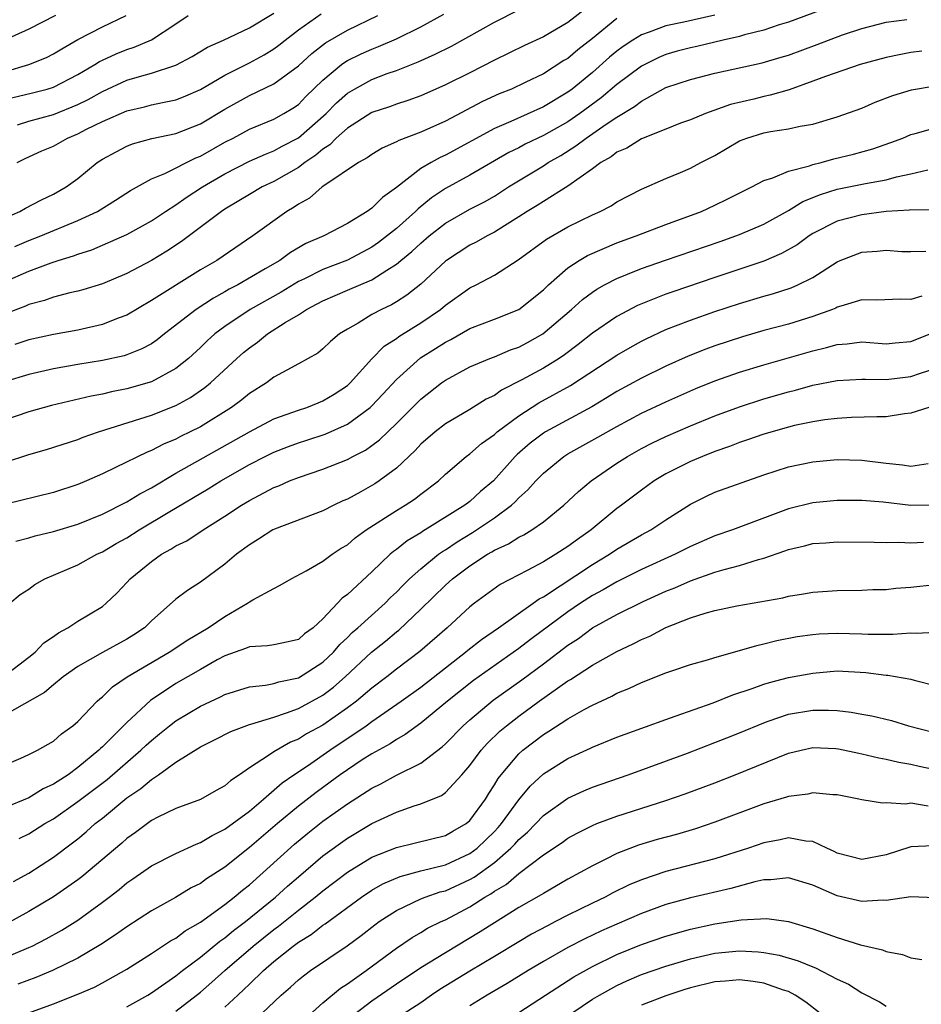
# Model space of a CAD drawing. Units: inches. Extents: x 2604000 to 2607000, y 1491000 to 1494000.
# Drawn here: x 2605122 to 2605196, y 1491148 to 1491229 of the extents above; entities that cross this region are included whole.
import ezdxf

# ---------------------------------------------------------------- set-up
doc = ezdxf.new("R2010")
doc.units = ezdxf.units.IN
doc.header["$MEASUREMENT"] = 0
doc.layers.add('LD26041491_2ft', color=242, linetype='Continuous')

msp = doc.modelspace()

# ---------------------------------------------------------------- linework, layer by layer
at = {"layer": 'LD26041491_2ft'}
for points, elevation in [([(2605189, 1491229.942), (2605185, 1491228.47), (2605184.244, 1491228.243), (2605183, 1491227.817), (2605181.431, 1491227.431), (2605181, 1491227.3), (2605179.67, 1491227), (2605177.522, 1491226.478), (2605177, 1491226.367), (2605175.921, 1491226.079), (2605175, 1491225.808), (2605174.426, 1491225.574), (2605173, 1491224.861), (2605171, 1491223.363), (2605169.721, 1491222.279), (2605167.977, 1491221), (2605167, 1491220.328), (2605165, 1491219.192), (2605163.512, 1491218.488), (2605163, 1491218.208), (2605162.185, 1491217.815), (2605159, 1491215.956), (2605157, 1491214.872), (2605155.873, 1491214.127), (2605154.772, 1491213.228), (2605154.557, 1491213), (2605153, 1491211.619), (2605151.541, 1491210.459), (2605151, 1491210.089), (2605149, 1491209.025), (2605147, 1491208.253), (2605145.502, 1491207.502), (2605145, 1491207.267), (2605143.592, 1491206.408), (2605141.08, 1491205), (2605139, 1491203.609), (2605138.185, 1491203), (2605137.56, 1491202.44), (2605137, 1491201.901), (2605136.023, 1491201), (2605135, 1491200.168), (2605133, 1491199.086), (2605131, 1491198.506), (2605129.741, 1491198.259), (2605129, 1491198.075), (2605128.087, 1491197.913), (2605124.841, 1491197.158), (2605123, 1491196.642), (2605121, 1491195.953)], 9332), ([(2605168.439, 1491229.561), (2605167, 1491228.426), (2605165, 1491227.262), (2605163.451, 1491226.549), (2605161, 1491225.35), (2605159, 1491224.328), (2605157, 1491223.338), (2605155, 1491222.457), (2605153.944, 1491222.056), (2605153, 1491221.759), (2605152.451, 1491221.549), (2605151, 1491221.073), (2605149, 1491219.808), (2605148.098, 1491219), (2605147.562, 1491218.438), (2605147, 1491218.099), (2605146.415, 1491217.585), (2605145.535, 1491217), (2605145, 1491216.599), (2605143, 1491215.444), (2605142.048, 1491215), (2605141, 1491214.392), (2605140.143, 1491213.858), (2605139, 1491213.186), (2605138.722, 1491213), (2605135.45, 1491210.55), (2605134.252, 1491209.748), (2605133, 1491209.005), (2605131, 1491207.943), (2605129, 1491207.077), (2605127.412, 1491206.588), (2605127, 1491206.478), (2605126.343, 1491206.343), (2605125, 1491206.003), (2605124.266, 1491205.734), (2605123, 1491205.411), (2605122.722, 1491205.278), (2605121, 1491204.613)], 9338), ([(2605121, 1491207.258), (2605123, 1491208.132), (2605124.812, 1491208.812), (2605125.389, 1491209), (2605126.633, 1491209.366), (2605127, 1491209.513), (2605128.14, 1491209.86), (2605131, 1491211.11), (2605133, 1491212.229), (2605134.145, 1491213), (2605135, 1491213.551), (2605135.849, 1491214.151), (2605137.164, 1491215), (2605139, 1491216.087), (2605141, 1491217.12), (2605142.309, 1491217.692), (2605143, 1491217.949), (2605143.672, 1491218.328), (2605145, 1491219.017), (2605147.268, 1491221), (2605148.124, 1491221.876), (2605149, 1491222.658), (2605149.573, 1491223), (2605151, 1491223.772), (2605152.257, 1491224.257), (2605153, 1491224.521), (2605154.775, 1491225.225), (2605156.162, 1491225.838), (2605157.495, 1491226.506), (2605161, 1491228.448), (2605163, 1491229.464)], 9340), ([(2605179, 1491229.04), (2605176.465, 1491228.465), (2605175, 1491228.154), (2605173.641, 1491227.641), (2605173, 1491227.433), (2605172.31, 1491227), (2605171.522, 1491226.478), (2605171, 1491226.087), (2605170.41, 1491225.59), (2605169, 1491224.349), (2605167.353, 1491223), (2605167, 1491222.737), (2605165, 1491221.541), (2605162.359, 1491220.359), (2605161, 1491219.787), (2605157, 1491217.603), (2605156.581, 1491217.42), (2605155.836, 1491217), (2605155, 1491216.502), (2605153, 1491214.946), (2605151.858, 1491214.142), (2605151, 1491213.259), (2605150.628, 1491213), (2605149, 1491212.012), (2605147.088, 1491211), (2605145.623, 1491210.378), (2605144.351, 1491209.649), (2605143.481, 1491209), (2605142.302, 1491208.302), (2605140.053, 1491207), (2605139.357, 1491206.643), (2605139, 1491206.427), (2605138.07, 1491205.93), (2605136.655, 1491205), (2605134.085, 1491203), (2605133.484, 1491202.516), (2605133, 1491202.186), (2605132.229, 1491201.77), (2605131, 1491201.281), (2605130.787, 1491201.213), (2605129, 1491200.83), (2605127, 1491200.495), (2605125, 1491200.134), (2605123, 1491199.693), (2605121, 1491199.087)], 9334), ([(2605121, 1491224.416), (2605123, 1491224.991), (2605124.431, 1491225.57), (2605125, 1491225.861), (2605125.706, 1491226.295), (2605127, 1491227.037), (2605129, 1491228.07), (2605130.943, 1491229)], 9352), ([(2605121, 1491222.143), (2605123.306, 1491222.694), (2605124.505, 1491223), (2605125, 1491223.149), (2605127, 1491224.179), (2605128.395, 1491225), (2605128.76, 1491225.24), (2605129, 1491225.361), (2605130.125, 1491225.875), (2605131, 1491226.229), (2605131.585, 1491226.415), (2605133, 1491227.026), (2605135, 1491228.325), (2605136.007, 1491229)], 9350), ([(2605121, 1491212.443), (2605122.269, 1491213), (2605122.728, 1491213.272), (2605124.038, 1491213.962), (2605125, 1491214.414), (2605126.037, 1491215), (2605127, 1491215.706), (2605128.582, 1491217), (2605129, 1491217.27), (2605130.116, 1491217.884), (2605131, 1491218.34), (2605131.473, 1491218.527), (2605133.048, 1491218.952), (2605135, 1491219.365), (2605137, 1491220.165), (2605139, 1491221.35), (2605141, 1491222.463), (2605143, 1491223.429), (2605145, 1491224.903), (2605146.095, 1491225.905), (2605147.217, 1491226.783), (2605149, 1491227.817), (2605151.5, 1491229)], 9344), ([(2605121, 1491192.492), (2605123, 1491193.145), (2605124.442, 1491193.558), (2605127, 1491194.386), (2605127.434, 1491194.566), (2605128.684, 1491195), (2605132.052, 1491196.052), (2605133, 1491196.366), (2605135, 1491197.153), (2605136.194, 1491197.806), (2605137.373, 1491198.627), (2605137.819, 1491199), (2605139.979, 1491201), (2605140.526, 1491201.474), (2605141, 1491201.875), (2605141.666, 1491202.334), (2605142.475, 1491203), (2605143.934, 1491203.934), (2605145, 1491204.569), (2605145.663, 1491205), (2605146.55, 1491205.45), (2605147, 1491205.703), (2605149, 1491206.582), (2605151, 1491207.42), (2605152.217, 1491208.217), (2605153, 1491208.683), (2605153.369, 1491209), (2605154.271, 1491209.729), (2605155, 1491210.418), (2605155.683, 1491211), (2605157, 1491212.04), (2605159, 1491213.183), (2605160.202, 1491213.798), (2605161, 1491214.257), (2605162.161, 1491215), (2605165, 1491216.734), (2605165.402, 1491217), (2605166.418, 1491217.582), (2605167.653, 1491218.347), (2605168.483, 1491219), (2605170.132, 1491220.133), (2605171, 1491220.702), (2605172.433, 1491221.567), (2605173, 1491222.019), (2605175, 1491223.12), (2605177, 1491223.79), (2605179, 1491224.296), (2605182.852, 1491225.148), (2605184.411, 1491225.589), (2605185, 1491225.773), (2605187.361, 1491226.639), (2605189.413, 1491227.413), (2605191, 1491227.945), (2605193, 1491228.467), (2605194.668, 1491228.668)], 9330), ([(2605125.174, 1491229), (2605123, 1491227.887), (2605121.003, 1491226.997)], 9354), ([(2605121.85, 1491210.151), (2605123, 1491210.632), (2605123.966, 1491211), (2605127, 1491212.251), (2605128.598, 1491213), (2605130.078, 1491213.922), (2605131.289, 1491214.711), (2605133, 1491215.652), (2605134.108, 1491216.109), (2605136.619, 1491217.382), (2605137, 1491217.527), (2605139, 1491218.66), (2605139.672, 1491219), (2605141, 1491219.72), (2605143, 1491220.545), (2605143.819, 1491221), (2605144.557, 1491221.444), (2605145, 1491221.749), (2605145.616, 1491222.384), (2605147, 1491223.729), (2605148.527, 1491225), (2605148.796, 1491225.204), (2605149, 1491225.322), (2605150.13, 1491225.87), (2605151, 1491226.263), (2605151.538, 1491226.463), (2605153, 1491227.11), (2605155, 1491228.086), (2605156.886, 1491229.113)], 9342), ([(2605171, 1491228.772), (2605169, 1491227.128), (2605167.808, 1491226.192), (2605167, 1491225.503), (2605166.682, 1491225.318), (2605165, 1491224.242), (2605163.523, 1491223.523), (2605162.404, 1491223), (2605161.405, 1491222.595), (2605160.025, 1491221.974), (2605157, 1491220.37), (2605155, 1491219.467), (2605153.199, 1491218.801), (2605153, 1491218.674), (2605151.833, 1491218.167), (2605151, 1491217.665), (2605150.621, 1491217.379), (2605149.902, 1491217), (2605147.153, 1491215.153), (2605146.944, 1491215), (2605145.914, 1491214.086), (2605145, 1491213.595), (2605144.658, 1491213.343), (2605144.067, 1491213), (2605141.275, 1491211), (2605138.334, 1491209), (2605137, 1491208.226), (2605133, 1491205.722), (2605131, 1491204.543), (2605130.292, 1491204.292), (2605129, 1491203.77), (2605127, 1491203.312), (2605125, 1491202.942), (2605123, 1491202.513), (2605121.865, 1491202.135)], 9336), ([(2605122.046, 1491217), (2605122.687, 1491217.313), (2605124.061, 1491217.939), (2605125, 1491218.344), (2605126.151, 1491219), (2605127, 1491219.34), (2605127.714, 1491219.714), (2605129, 1491220.342), (2605131, 1491221.224), (2605132.453, 1491221.547), (2605133, 1491221.696), (2605133.913, 1491221.913), (2605135, 1491222.122), (2605135.629, 1491222.371), (2605137, 1491222.969), (2605139, 1491224.124), (2605141, 1491225.133), (2605142.203, 1491225.797), (2605143, 1491226.271), (2605143.42, 1491226.58), (2605143.935, 1491227), (2605145, 1491227.826), (2605146.85, 1491229.15)], 9346), ([(2605122.086, 1491220.087), (2605123, 1491220.37), (2605125, 1491220.924), (2605127, 1491221.731), (2605127.852, 1491222.149), (2605129, 1491222.806), (2605131, 1491223.713), (2605132.02, 1491224.02), (2605133, 1491224.283), (2605135, 1491224.95), (2605136.341, 1491225.659), (2605137.591, 1491226.409), (2605138.9, 1491227), (2605141, 1491228.008), (2605143, 1491229.206)], 9348), ([(2605195.903, 1491226.097), (2605195, 1491225.97), (2605194.172, 1491225.828), (2605193, 1491225.571), (2605190.871, 1491225), (2605188.029, 1491224.029), (2605187, 1491223.629), (2605185.059, 1491222.941), (2605183.514, 1491222.487), (2605183, 1491222.392), (2605182.183, 1491222.183), (2605180.266, 1491221.734), (2605178.233, 1491221), (2605177, 1491220.492), (2605176.205, 1491220.205), (2605175, 1491219.735), (2605173, 1491218.927), (2605171.817, 1491218.183), (2605171, 1491217.833), (2605170.534, 1491217.466), (2605169.699, 1491217), (2605169, 1491216.482), (2605167, 1491215.054), (2605165, 1491213.822), (2605164.505, 1491213.495), (2605163.688, 1491213), (2605163, 1491212.55), (2605161.834, 1491211.834), (2605161, 1491211.301), (2605160.404, 1491211), (2605159.512, 1491210.489), (2605159, 1491210.239), (2605157.087, 1491209), (2605157, 1491208.936), (2605155, 1491207.074), (2605153.847, 1491206.153), (2605153, 1491205.613), (2605152.615, 1491205.385), (2605151.779, 1491205), (2605151, 1491204.579), (2605149.89, 1491203.889), (2605149, 1491203.393), (2605148.373, 1491203), (2605147.623, 1491202.377), (2605147, 1491201.77), (2605146.582, 1491201.419), (2605145, 1491200.547), (2605144.049, 1491200.049), (2605143, 1491199.455), (2605142.391, 1491199), (2605141, 1491198.133), (2605140.379, 1491197.621), (2605139.541, 1491197), (2605137, 1491195.42), (2605136.182, 1491195), (2605135.386, 1491194.614), (2605135, 1491194.4), (2605134, 1491194), (2605133, 1491193.475), (2605132.651, 1491193.349), (2605130.083, 1491192.083), (2605129, 1491191.576), (2605127.706, 1491191), (2605127, 1491190.703), (2605125, 1491190.05), (2605121, 1491189.072)], 9328), ([(2605121.929, 1491186.071), (2605123, 1491186.345), (2605123.504, 1491186.496), (2605125, 1491186.856), (2605127, 1491187.453), (2605129, 1491188.273), (2605131, 1491189.29), (2605132.049, 1491189.951), (2605133, 1491190.44), (2605135, 1491191.62), (2605141, 1491195.012), (2605143, 1491196.057), (2605145, 1491196.767), (2605145.707, 1491197), (2605146.618, 1491197.382), (2605147, 1491197.526), (2605147.914, 1491198.086), (2605149, 1491198.791), (2605149.227, 1491199), (2605151, 1491200.953), (2605151.999, 1491202.001), (2605153, 1491202.638), (2605153.203, 1491202.797), (2605155, 1491203.906), (2605156.598, 1491205), (2605157, 1491205.337), (2605159, 1491206.754), (2605159.508, 1491207), (2605161, 1491207.793), (2605162.956, 1491209.044), (2605165.249, 1491210.751), (2605167, 1491211.738), (2605169, 1491212.715), (2605169.643, 1491213), (2605170.529, 1491213.471), (2605171, 1491213.795), (2605173, 1491214.823), (2605175, 1491215.699), (2605176.184, 1491216.184), (2605177, 1491216.54), (2605177.862, 1491217), (2605179, 1491217.578), (2605181, 1491218.759), (2605181.607, 1491219), (2605183, 1491219.426), (2605183.537, 1491219.537), (2605185, 1491219.738), (2605185.967, 1491219.967), (2605187, 1491220.128), (2605189, 1491220.721), (2605191, 1491221.446), (2605192.078, 1491221.922), (2605193.532, 1491222.468), (2605195.055, 1491222.945), (2605197, 1491223.269)], 9326), ([(2605121.454, 1491181), (2605122.291, 1491181.709), (2605123, 1491182.156), (2605123.477, 1491182.523), (2605124.311, 1491183), (2605127, 1491184.147), (2605128.539, 1491185), (2605129, 1491185.202), (2605130.129, 1491185.871), (2605131, 1491186.354), (2605132.009, 1491187), (2605134.497, 1491188.496), (2605137.645, 1491190.355), (2605138.67, 1491191), (2605141, 1491192.326), (2605142.293, 1491193), (2605143, 1491193.349), (2605144.196, 1491193.804), (2605145, 1491194.101), (2605145.687, 1491194.313), (2605147.187, 1491194.813), (2605149, 1491195.629), (2605150.853, 1491197), (2605151, 1491197.135), (2605151.91, 1491198.09), (2605153, 1491199.269), (2605154.966, 1491201.033), (2605156.198, 1491201.802), (2605157, 1491202.324), (2605157.455, 1491202.545), (2605159, 1491203.43), (2605161, 1491204.194), (2605163, 1491204.986), (2605165, 1491206.603), (2605165.416, 1491207), (2605167, 1491208.388), (2605167.925, 1491209), (2605168.595, 1491209.405), (2605171, 1491210.434), (2605172.578, 1491211), (2605175, 1491211.927), (2605177.9, 1491213), (2605179, 1491213.506), (2605180.007, 1491213.993), (2605182.012, 1491215), (2605183, 1491215.534), (2605183.743, 1491215.743), (2605185, 1491216.286), (2605186.721, 1491216.721), (2605187, 1491216.829), (2605187.688, 1491217), (2605188.705, 1491217.295), (2605190.321, 1491217.679), (2605191.889, 1491218.111), (2605193.371, 1491218.629), (2605194.358, 1491219), (2605195, 1491219.273), (2605195.361, 1491219.361), (2605197, 1491219.843)], 9324), ([(2605121, 1491175.078), (2605123, 1491176.592), (2605123.51, 1491177), (2605124.234, 1491177.766), (2605125, 1491178.285), (2605125.409, 1491178.591), (2605126.192, 1491179), (2605127, 1491179.542), (2605129, 1491180.749), (2605129.312, 1491181), (2605130.176, 1491181.824), (2605131, 1491182.702), (2605131.259, 1491183), (2605133, 1491184.424), (2605133.829, 1491185), (2605134.594, 1491185.406), (2605135, 1491185.679), (2605135.888, 1491186.113), (2605137.219, 1491187), (2605139, 1491188.104), (2605140.355, 1491189), (2605141, 1491189.387), (2605143, 1491190.454), (2605143.4, 1491190.6), (2605144.285, 1491191), (2605145, 1491191.28), (2605147, 1491191.957), (2605149, 1491192.749), (2605149.457, 1491193), (2605150.483, 1491193.517), (2605151, 1491193.88), (2605151.638, 1491194.362), (2605153, 1491195.674), (2605155, 1491197.662), (2605156.691, 1491199), (2605157, 1491199.223), (2605159, 1491200.303), (2605160.636, 1491201), (2605161, 1491201.138), (2605162.314, 1491201.686), (2605163, 1491201.922), (2605163.702, 1491202.298), (2605164.954, 1491203), (2605167.303, 1491205), (2605168.196, 1491205.804), (2605169, 1491206.4), (2605169.358, 1491206.642), (2605169.998, 1491207), (2605171, 1491207.528), (2605171.867, 1491207.866), (2605173, 1491208.339), (2605174.97, 1491209.03), (2605179.444, 1491210.556), (2605181, 1491211.115), (2605183, 1491211.974), (2605185, 1491213.084), (2605186.191, 1491213.809), (2605187.613, 1491214.387), (2605189, 1491214.819), (2605191.287, 1491215.287), (2605193, 1491215.597), (2605193.829, 1491215.829), (2605195, 1491216.066), (2605196.398, 1491216.399)], 9322), ([(2605196.905, 1491213.095), (2605195, 1491213.129), (2605194.892, 1491213.107), (2605192.997, 1491212.997), (2605191, 1491212.731), (2605189, 1491212.201), (2605187, 1491211.187), (2605186.704, 1491211), (2605185.721, 1491210.28), (2605184.446, 1491209.554), (2605183, 1491208.951), (2605179, 1491207.615), (2605175.558, 1491206.442), (2605175, 1491206.238), (2605172.692, 1491205.308), (2605171, 1491204.415), (2605169, 1491203.056), (2605167.855, 1491202.145), (2605166.717, 1491201.283), (2605166.292, 1491201), (2605165, 1491200.199), (2605163.254, 1491199.255), (2605161.59, 1491198.41), (2605161, 1491197.979), (2605160.337, 1491197.663), (2605159, 1491196.82), (2605157, 1491195.66), (2605156.163, 1491195), (2605155, 1491193.991), (2605154.524, 1491193.476), (2605153, 1491192.033), (2605151.601, 1491191), (2605151.241, 1491190.759), (2605150.114, 1491190.114), (2605149, 1491189.509), (2605148.643, 1491189.357), (2605147.894, 1491189), (2605147, 1491188.537), (2605143.066, 1491187.066), (2605142.928, 1491187), (2605141.758, 1491186.242), (2605141, 1491185.786), (2605139.955, 1491185), (2605139, 1491184.182), (2605137, 1491182.712), (2605135.945, 1491182.055), (2605135, 1491181.324), (2605133, 1491179.556), (2605132.44, 1491179), (2605131.577, 1491178.423), (2605131, 1491178.067), (2605129, 1491176.992), (2605127, 1491175.849), (2605125.801, 1491175), (2605125, 1491174.348), (2605124.285, 1491173.716), (2605121, 1491171.872)], 9320), ([(2605121, 1491167.768), (2605122.338, 1491168.339), (2605123, 1491168.641), (2605123.713, 1491169), (2605125, 1491169.737), (2605125.657, 1491170.343), (2605126.59, 1491171), (2605127, 1491171.346), (2605128.586, 1491173), (2605128.799, 1491173.201), (2605129, 1491173.356), (2605129.837, 1491174.163), (2605131.019, 1491174.981), (2605134.458, 1491177), (2605135.981, 1491178.019), (2605137.652, 1491179), (2605139, 1491179.929), (2605140.86, 1491181), (2605141, 1491181.106), (2605141.28, 1491181.28), (2605143, 1491182.217), (2605143.524, 1491182.475), (2605144.413, 1491183), (2605145.643, 1491183.642), (2605147, 1491184.439), (2605147.763, 1491185), (2605148.505, 1491185.495), (2605149, 1491185.785), (2605149.648, 1491186.352), (2605150.539, 1491187), (2605153, 1491188.576), (2605153.713, 1491189), (2605154.494, 1491189.507), (2605155, 1491189.915), (2605156.435, 1491191), (2605157, 1491191.534), (2605158.7, 1491193), (2605159, 1491193.211), (2605159.959, 1491194.041), (2605161, 1491194.78), (2605161.242, 1491195), (2605163, 1491196.311), (2605164.637, 1491197.363), (2605167.225, 1491198.774), (2605171, 1491201.269), (2605172.097, 1491201.903), (2605173, 1491202.401), (2605173.397, 1491202.602), (2605175, 1491203.349), (2605177, 1491204.125), (2605179, 1491204.821), (2605181, 1491205.482), (2605183, 1491206.086), (2605183.721, 1491206.279), (2605185.232, 1491206.768), (2605185.77, 1491207), (2605187, 1491207.606), (2605189, 1491208.895), (2605189.238, 1491209), (2605191, 1491209.682), (2605192.247, 1491209.753), (2605193, 1491209.834), (2605194.257, 1491209.743), (2605195, 1491209.719), (2605196.233, 1491209.767)], 9318), ([(2605195.908, 1491206.093), (2605195, 1491205.801), (2605194.161, 1491205.839), (2605192.238, 1491205.762), (2605191, 1491205.784), (2605189.275, 1491205.275), (2605189, 1491205.175), (2605188.887, 1491205.113), (2605188.609, 1491205), (2605187, 1491204.414), (2605185, 1491203.803), (2605183, 1491203.269), (2605181.246, 1491202.754), (2605179, 1491202.013), (2605178.253, 1491201.747), (2605176.813, 1491201.187), (2605175, 1491200.378), (2605173, 1491199.392), (2605171, 1491198.295), (2605170.204, 1491197.796), (2605168.948, 1491197.053), (2605165.182, 1491195), (2605165, 1491194.887), (2605163.924, 1491194.076), (2605162.855, 1491193.145), (2605162.71, 1491193), (2605160.921, 1491191), (2605159.876, 1491190.124), (2605159, 1491189.324), (2605158.584, 1491189), (2605155.136, 1491186.864), (2605155, 1491186.762), (2605153.889, 1491186.111), (2605153, 1491185.391), (2605152.767, 1491185.233), (2605152.503, 1491185), (2605151, 1491183.56), (2605149, 1491181.727), (2605148.578, 1491181.422), (2605148.199, 1491181), (2605147, 1491179.739), (2605146.203, 1491179), (2605145.509, 1491178.491), (2605145, 1491178.045), (2605144.159, 1491177.841), (2605143, 1491177.607), (2605142.482, 1491177.518), (2605141, 1491177.445), (2605140.699, 1491177.301), (2605139, 1491176.7), (2605138.366, 1491176.367), (2605137, 1491175.601), (2605135, 1491174.444), (2605132.939, 1491173.06), (2605131, 1491171.265), (2605129, 1491169.267), (2605128.855, 1491169.144), (2605128.726, 1491169), (2605127, 1491167.577), (2605126.204, 1491167), (2605125, 1491166.214), (2605124.168, 1491165.832), (2605123, 1491165.106), (2605121, 1491164.283)], 9316), ([(2605122.214, 1491161.786), (2605123, 1491162.157), (2605124.319, 1491163), (2605125, 1491163.396), (2605127, 1491164.806), (2605129.385, 1491166.615), (2605132.146, 1491169), (2605132.578, 1491169.422), (2605133, 1491169.802), (2605133.672, 1491170.328), (2605134.48, 1491171), (2605135, 1491171.407), (2605137, 1491172.603), (2605138.643, 1491173.357), (2605139, 1491173.549), (2605141, 1491174.181), (2605142.31, 1491174.31), (2605143, 1491174.45), (2605143.413, 1491174.587), (2605145, 1491174.909), (2605147, 1491176.182), (2605147.86, 1491177), (2605148.377, 1491177.623), (2605149, 1491178.203), (2605149.398, 1491178.602), (2605149.865, 1491179), (2605152.088, 1491181), (2605152.537, 1491181.464), (2605153, 1491181.9), (2605153.536, 1491182.464), (2605154.081, 1491183), (2605155, 1491183.826), (2605156.452, 1491185), (2605156.765, 1491185.235), (2605157, 1491185.37), (2605157.973, 1491186.028), (2605159.214, 1491186.786), (2605159.536, 1491187), (2605161, 1491187.987), (2605162.392, 1491189), (2605162.711, 1491189.289), (2605163, 1491189.605), (2605163.746, 1491190.254), (2605164.382, 1491191), (2605165, 1491191.635), (2605166.671, 1491193), (2605167, 1491193.209), (2605169.438, 1491194.561), (2605171, 1491195.448), (2605173, 1491196.516), (2605175, 1491197.457), (2605177.457, 1491198.543), (2605179, 1491199.171), (2605181, 1491199.872), (2605183, 1491200.48), (2605187, 1491201.613), (2605188.122, 1491201.878), (2605189, 1491202.143), (2605189.81, 1491202.19), (2605191, 1491202.344), (2605193, 1491202.201), (2605193.721, 1491202.279), (2605195, 1491202.389), (2605197, 1491203.174)], 9314), ([(2605121.736, 1491158.265), (2605123, 1491158.963), (2605125, 1491160.255), (2605126.571, 1491161.429), (2605127, 1491161.774), (2605127.67, 1491162.33), (2605128.417, 1491163), (2605129, 1491163.46), (2605131, 1491165.106), (2605132.137, 1491165.864), (2605133, 1491166.619), (2605133.59, 1491167), (2605135, 1491168.027), (2605137, 1491169.282), (2605138.165, 1491169.836), (2605139.478, 1491170.522), (2605141, 1491171.102), (2605141.131, 1491171.131), (2605143, 1491171.705), (2605144.041, 1491172.041), (2605145, 1491172.408), (2605147, 1491173.508), (2605147.857, 1491174.143), (2605148.82, 1491175), (2605150.982, 1491177.018), (2605152.105, 1491177.895), (2605153, 1491178.654), (2605153.197, 1491178.804), (2605155, 1491180.525), (2605157, 1491182.48), (2605157.592, 1491183), (2605159, 1491184.051), (2605160.447, 1491185), (2605160.801, 1491185.199), (2605161, 1491185.332), (2605162.145, 1491185.855), (2605163, 1491186.407), (2605163.4, 1491186.6), (2605164.07, 1491187), (2605165, 1491187.651), (2605166.684, 1491189), (2605167.871, 1491190.13), (2605168.91, 1491191), (2605171, 1491192.43), (2605171.873, 1491193), (2605173, 1491193.629), (2605173.904, 1491194.096), (2605175, 1491194.624), (2605177, 1491195.485), (2605179, 1491196.303), (2605181, 1491197.052), (2605183, 1491197.692), (2605185, 1491198.268), (2605185.594, 1491198.406), (2605187, 1491198.804), (2605189, 1491199.208), (2605191, 1491199.313), (2605191.291, 1491199.291), (2605193, 1491199.273), (2605195, 1491199.51), (2605195.801, 1491199.801), (2605197, 1491200.179)], 9312), ([(2605196.471, 1491197), (2605195, 1491196.516), (2605194.478, 1491196.478), (2605193, 1491196.225), (2605192.238, 1491196.238), (2605190.16, 1491196.16), (2605189, 1491196.088), (2605187.971, 1491195.971), (2605187, 1491195.818), (2605185.511, 1491195.511), (2605185, 1491195.387), (2605183, 1491194.816), (2605181.664, 1491194.336), (2605181, 1491194.119), (2605180.2, 1491193.8), (2605179, 1491193.387), (2605178.006, 1491193), (2605177, 1491192.576), (2605175, 1491191.565), (2605174.061, 1491191), (2605173, 1491190.247), (2605171.378, 1491189), (2605171, 1491188.727), (2605168.916, 1491187), (2605167.781, 1491186.219), (2605167, 1491185.628), (2605166.021, 1491185), (2605165, 1491184.39), (2605163.669, 1491183.669), (2605161.478, 1491182.521), (2605159.376, 1491181), (2605159, 1491180.712), (2605157.14, 1491179), (2605154.929, 1491177.071), (2605153, 1491175.623), (2605152.212, 1491175), (2605151, 1491174.077), (2605149.739, 1491173), (2605149, 1491172.45), (2605147, 1491171.054), (2605145.674, 1491170.326), (2605145, 1491169.905), (2605144.351, 1491169.649), (2605143, 1491168.879), (2605142.576, 1491168.576), (2605141, 1491167.56), (2605140.198, 1491167), (2605139.478, 1491166.522), (2605139, 1491166.084), (2605138.293, 1491165.707), (2605137, 1491164.976), (2605135, 1491164.247), (2605133.528, 1491163.528), (2605133, 1491163.252), (2605131.709, 1491162.291), (2605131, 1491161.799), (2605130.58, 1491161.42), (2605127.337, 1491158.663), (2605127, 1491158.411), (2605125, 1491157.024), (2605123, 1491155.818), (2605121.183, 1491154.817)], 9310), ([(2605121, 1491152.051), (2605123, 1491152.877), (2605123.263, 1491153), (2605124.416, 1491153.584), (2605125.692, 1491154.308), (2605127, 1491155.132), (2605129, 1491156.58), (2605129.556, 1491157), (2605130.371, 1491157.629), (2605131, 1491158.166), (2605131.499, 1491158.501), (2605133, 1491159.558), (2605135, 1491160.576), (2605136.663, 1491161.337), (2605137, 1491161.453), (2605137.955, 1491162.045), (2605139, 1491162.538), (2605141, 1491164.017), (2605142.168, 1491165), (2605143.673, 1491166.327), (2605144.634, 1491167), (2605145.736, 1491167.736), (2605147.568, 1491169), (2605150.544, 1491171), (2605151, 1491171.333), (2605153.403, 1491173), (2605155, 1491174.16), (2605157, 1491175.738), (2605158.652, 1491177), (2605158.837, 1491177.163), (2605159.952, 1491178.048), (2605161.344, 1491179), (2605164.179, 1491181), (2605164.649, 1491181.351), (2605165, 1491181.53), (2605169, 1491184.165), (2605170.4, 1491185), (2605171, 1491185.417), (2605173, 1491186.599), (2605173.763, 1491187), (2605175, 1491187.814), (2605177, 1491189.085), (2605178.274, 1491189.726), (2605179, 1491190.062), (2605183, 1491191.484), (2605185, 1491192.143), (2605187, 1491192.557), (2605189, 1491192.736), (2605191, 1491192.7), (2605193, 1491192.435), (2605194.313, 1491192.313), (2605195, 1491192.19), (2605196.415, 1491192.415)], 9308), ([(2605197, 1491189.026), (2605195, 1491188.987), (2605192.754, 1491189.246), (2605191, 1491189.396), (2605189, 1491189.393), (2605187, 1491189.202), (2605185, 1491188.701), (2605181.315, 1491187.315), (2605180.446, 1491187), (2605179, 1491186.518), (2605177, 1491185.631), (2605175.767, 1491185), (2605173, 1491183.751), (2605171, 1491182.748), (2605169.895, 1491182.105), (2605169, 1491181.635), (2605168.024, 1491181), (2605167, 1491180.297), (2605163.962, 1491178.037), (2605163, 1491177.298), (2605159.306, 1491174.694), (2605157.18, 1491173), (2605155, 1491171.195), (2605153.729, 1491170.271), (2605153, 1491169.875), (2605152.483, 1491169.517), (2605151, 1491168.714), (2605150.2, 1491168.2), (2605149, 1491167.409), (2605148.417, 1491167), (2605147.608, 1491166.392), (2605146.443, 1491165.557), (2605145, 1491164.424), (2605143.299, 1491163), (2605141, 1491161.044), (2605139, 1491159.448), (2605137.506, 1491158.494), (2605137, 1491158.12), (2605136.248, 1491157.752), (2605134.964, 1491156.964), (2605133, 1491155.881), (2605131, 1491154.586), (2605130.082, 1491153.918), (2605128.871, 1491153.129), (2605127, 1491152.017), (2605124.932, 1491151), (2605123.572, 1491150.428), (2605122.107, 1491149.893)], 9306), ([(2605123, 1491147.542), (2605125, 1491148.273), (2605127, 1491149.066), (2605128.348, 1491149.652), (2605129, 1491150.002), (2605131, 1491151.129), (2605133, 1491152.396), (2605134.573, 1491153.427), (2605135, 1491153.661), (2605135.76, 1491154.24), (2605137, 1491154.965), (2605139, 1491156.405), (2605139.767, 1491157), (2605140.436, 1491157.564), (2605141, 1491158.004), (2605142.125, 1491159), (2605144.686, 1491161.314), (2605145.778, 1491162.222), (2605147, 1491163.194), (2605149, 1491164.631), (2605151, 1491165.904), (2605151.735, 1491166.265), (2605153, 1491166.955), (2605155, 1491167.953), (2605156.735, 1491169.265), (2605157, 1491169.508), (2605158.459, 1491171), (2605159, 1491171.486), (2605160.914, 1491173.086), (2605163.254, 1491174.746), (2605165, 1491176.044), (2605167, 1491177.571), (2605167.865, 1491178.135), (2605169, 1491178.985), (2605171, 1491180.086), (2605173.144, 1491181.144), (2605175, 1491181.979), (2605175.734, 1491182.266), (2605177, 1491182.832), (2605179, 1491183.535), (2605179.77, 1491183.77), (2605181, 1491184.08), (2605182.578, 1491184.578), (2605183, 1491184.679), (2605184.726, 1491185.274), (2605185, 1491185.388), (2605186.32, 1491185.68), (2605187, 1491185.869), (2605188.063, 1491185.936), (2605189, 1491186.018), (2605191.998, 1491186.002), (2605193, 1491185.963), (2605194.022, 1491185.978), (2605195, 1491185.927), (2605196.022, 1491185.978)], 9304), ([(2605131, 1491148.035), (2605132.714, 1491149), (2605133, 1491149.178), (2605135, 1491150.568), (2605135.549, 1491151), (2605137, 1491152.089), (2605138.6, 1491153.4), (2605139, 1491153.667), (2605139.72, 1491154.28), (2605140.687, 1491155), (2605143.149, 1491157), (2605144.115, 1491157.885), (2605145, 1491158.66), (2605147, 1491160.369), (2605149, 1491161.827), (2605151, 1491163.003), (2605153, 1491163.932), (2605154.452, 1491164.452), (2605155, 1491164.614), (2605156.691, 1491165.309), (2605157, 1491165.543), (2605158.334, 1491167), (2605159, 1491167.757), (2605159.927, 1491169), (2605160.437, 1491169.563), (2605161.455, 1491170.545), (2605161.995, 1491171), (2605163, 1491171.778), (2605164.672, 1491173), (2605167, 1491174.654), (2605167.224, 1491174.776), (2605169, 1491175.945), (2605171, 1491177.066), (2605172.322, 1491177.678), (2605173, 1491178.036), (2605173.683, 1491178.318), (2605175, 1491179.011), (2605177, 1491179.813), (2605178.205, 1491180.205), (2605179, 1491180.423), (2605180.786, 1491180.786), (2605184.549, 1491181.451), (2605185, 1491181.573), (2605186.241, 1491181.759), (2605187, 1491181.911), (2605189, 1491182.052), (2605191, 1491182.069), (2605191.888, 1491182.112), (2605193, 1491182.136), (2605193.775, 1491182.224), (2605195, 1491182.317), (2605197, 1491182.534)], 9302), ([(2605135, 1491147.695), (2605137, 1491149.226), (2605137.951, 1491150.05), (2605139.005, 1491151), (2605141.316, 1491153), (2605143, 1491154.356), (2605143.377, 1491154.623), (2605145, 1491155.933), (2605146.384, 1491157), (2605147, 1491157.52), (2605149, 1491159.05), (2605151, 1491160.266), (2605153, 1491161.061), (2605154.568, 1491161.432), (2605157, 1491162.035), (2605157.606, 1491162.393), (2605158.702, 1491163), (2605159, 1491163.246), (2605160.27, 1491165), (2605160.542, 1491165.458), (2605161, 1491166.161), (2605161.306, 1491166.694), (2605161.545, 1491167), (2605163, 1491168.699), (2605163.337, 1491169), (2605165, 1491170.283), (2605165.452, 1491170.548), (2605167, 1491171.574), (2605168.336, 1491172.336), (2605169, 1491172.69), (2605170.586, 1491173.414), (2605171, 1491173.645), (2605171.973, 1491174.027), (2605173, 1491174.526), (2605175, 1491175.314), (2605175.494, 1491175.494), (2605177, 1491175.997), (2605178.389, 1491176.389), (2605179, 1491176.583), (2605181, 1491177.13), (2605182.436, 1491177.563), (2605183, 1491177.674), (2605184.054, 1491177.947), (2605185.727, 1491178.273), (2605187, 1491178.451), (2605187.505, 1491178.495), (2605189, 1491178.57), (2605191, 1491178.513), (2605191.525, 1491178.475), (2605193.534, 1491178.466), (2605195, 1491178.585), (2605195.445, 1491178.555), (2605197, 1491178.646)], 9300), ([(2605139, 1491148.008), (2605140.058, 1491149), (2605140.555, 1491149.445), (2605141, 1491149.894), (2605142.147, 1491151), (2605143, 1491151.737), (2605144.573, 1491153), (2605145, 1491153.321), (2605146.045, 1491153.955), (2605147, 1491154.707), (2605147.181, 1491154.819), (2605150.144, 1491157), (2605151, 1491157.571), (2605151.91, 1491158.09), (2605153.31, 1491158.69), (2605155, 1491159.135), (2605157, 1491159.637), (2605159, 1491160.55), (2605159.601, 1491161), (2605161, 1491162.351), (2605161.319, 1491162.681), (2605161.596, 1491163), (2605163, 1491164.941), (2605163.935, 1491166.065), (2605165, 1491167.058), (2605167, 1491168.329), (2605168.84, 1491169.16), (2605169, 1491169.246), (2605171, 1491170.053), (2605171.685, 1491170.315), (2605175, 1491171.518), (2605175.773, 1491171.773), (2605178.875, 1491172.875), (2605180.481, 1491173.519), (2605182.035, 1491174.035), (2605183, 1491174.396), (2605183.461, 1491174.539), (2605185, 1491174.926), (2605187, 1491175.3), (2605189, 1491175.473), (2605191.338, 1491175.338), (2605193, 1491175.126), (2605193.123, 1491175.123), (2605195, 1491174.809), (2605195.281, 1491174.719), (2605197, 1491174.293)], 9298), ([(2605141.507, 1491147), (2605143.603, 1491149), (2605144.361, 1491149.639), (2605145, 1491150.234), (2605145.419, 1491150.581), (2605146.002, 1491151), (2605148.983, 1491153.017), (2605150.134, 1491153.866), (2605151.252, 1491154.748), (2605151.598, 1491155), (2605153, 1491155.921), (2605155, 1491156.858), (2605155.35, 1491157), (2605156.578, 1491157.422), (2605157, 1491157.527), (2605159, 1491158.432), (2605159.366, 1491158.635), (2605161, 1491159.83), (2605162.344, 1491161), (2605162.666, 1491161.333), (2605163, 1491161.718), (2605163.695, 1491162.305), (2605165, 1491163.674), (2605167, 1491165.085), (2605168.308, 1491165.692), (2605169, 1491165.986), (2605171.931, 1491167), (2605176.77, 1491168.77), (2605179, 1491169.616), (2605179.992, 1491170.008), (2605181, 1491170.41), (2605183, 1491171.246), (2605183.359, 1491171.359), (2605185, 1491171.939), (2605187, 1491172.271), (2605188.277, 1491172.277), (2605189, 1491172.232), (2605190.118, 1491172.118), (2605191, 1491171.941), (2605191.807, 1491171.807), (2605193.42, 1491171.42), (2605194.803, 1491171), (2605197.766, 1491170.234)], 9296), ([(2605145, 1491146.575), (2605147, 1491148.363), (2605148.444, 1491149.556), (2605149, 1491149.908), (2605150.54, 1491151), (2605153, 1491152.829), (2605154.287, 1491153.713), (2605155, 1491154.118), (2605155.547, 1491154.453), (2605156.658, 1491155), (2605157, 1491155.152), (2605159, 1491156.209), (2605160.226, 1491157), (2605160.724, 1491157.276), (2605161, 1491157.481), (2605161.961, 1491158.039), (2605163, 1491158.934), (2605165, 1491160.453), (2605166.538, 1491161.462), (2605167, 1491161.804), (2605167.769, 1491162.23), (2605169, 1491162.855), (2605169.356, 1491163), (2605171, 1491163.619), (2605175, 1491164.881), (2605176.569, 1491165.431), (2605179, 1491166.348), (2605180.663, 1491167), (2605185, 1491168.748), (2605186.036, 1491169), (2605187, 1491169.211), (2605188.867, 1491169.133), (2605189.106, 1491169.106), (2605190.754, 1491168.754), (2605191, 1491168.715), (2605192.383, 1491168.383), (2605193, 1491168.268), (2605194.022, 1491168.021), (2605195, 1491167.849), (2605195.686, 1491167.686), (2605197, 1491167.411)], 9294), ([(2605196.425, 1491164.425), (2605195, 1491164.664), (2605194.596, 1491164.596), (2605193, 1491164.708), (2605192.684, 1491164.684), (2605191, 1491164.938), (2605190.76, 1491165), (2605189, 1491165.35), (2605188.646, 1491165.353), (2605187, 1491165.512), (2605186.59, 1491165.41), (2605185, 1491165.219), (2605184.842, 1491165.158), (2605183, 1491164.624), (2605179, 1491163.116), (2605177.42, 1491162.58), (2605175.877, 1491162.123), (2605174.301, 1491161.699), (2605172.762, 1491161.238), (2605171, 1491160.562), (2605170.099, 1491160.099), (2605169, 1491159.567), (2605168.009, 1491159), (2605167, 1491158.457), (2605165, 1491157.309), (2605164.822, 1491157.178), (2605163, 1491156.142), (2605161, 1491154.908), (2605159.848, 1491154.152), (2605157, 1491152.438), (2605155, 1491151.212), (2605153, 1491149.879), (2605151, 1491148.508), (2605149.029, 1491147)], 9292), ([(2605196.817, 1491161.183), (2605195, 1491161.099), (2605194.915, 1491161.085), (2605193, 1491160.441), (2605191, 1491160.067), (2605189, 1491160.589), (2605188.731, 1491160.731), (2605188.135, 1491161), (2605187, 1491161.556), (2605186.422, 1491161.578), (2605185, 1491161.833), (2605184.325, 1491161.676), (2605183, 1491161.443), (2605181.736, 1491161), (2605179, 1491160.118), (2605175, 1491159.092), (2605173, 1491158.41), (2605172.008, 1491157.993), (2605170.662, 1491157.338), (2605170.034, 1491157), (2605169, 1491156.511), (2605167, 1491155.521), (2605166.005, 1491155), (2605165.332, 1491154.668), (2605164.035, 1491153.965), (2605163, 1491153.359), (2605161, 1491152.142), (2605159, 1491150.954), (2605156.552, 1491149.448), (2605155.878, 1491149), (2605155, 1491148.38), (2605152.873, 1491147)], 9290), ([(2605197, 1491156.943), (2605195, 1491157.011), (2605193, 1491156.715), (2605192.742, 1491156.742), (2605191, 1491156.647), (2605189, 1491157.101), (2605187, 1491157.989), (2605185, 1491158.586), (2605183.581, 1491158.419), (2605183, 1491158.416), (2605182.262, 1491158.262), (2605180.307, 1491157.693), (2605177, 1491156.946), (2605175, 1491156.395), (2605173, 1491155.662), (2605171, 1491154.796), (2605169.76, 1491154.24), (2605168.397, 1491153.603), (2605167, 1491152.888), (2605165, 1491151.751), (2605163.759, 1491151), (2605162.059, 1491149.941), (2605160.425, 1491149), (2605159, 1491148.123)], 9288), ([(2605163, 1491147.584), (2605165.166, 1491149), (2605167.501, 1491150.499), (2605169, 1491151.334), (2605171, 1491152.308), (2605173, 1491153.131), (2605175, 1491153.822), (2605177, 1491154.392), (2605179, 1491154.825), (2605180.249, 1491155), (2605181.146, 1491155.146), (2605183.243, 1491155.243), (2605185, 1491154.997), (2605187, 1491154.411), (2605189, 1491153.694), (2605190.886, 1491153.114), (2605192.691, 1491152.691), (2605193, 1491152.559), (2605194.312, 1491152.312), (2605195, 1491152.054), (2605195.9, 1491151.9)], 9286), ([(2605166.559, 1491147), (2605169, 1491148.66), (2605169.575, 1491149), (2605171, 1491149.783), (2605171.829, 1491150.171), (2605173, 1491150.67), (2605175, 1491151.371), (2605177, 1491151.959), (2605179, 1491152.41), (2605181, 1491152.609), (2605182.528, 1491152.528), (2605183, 1491152.479), (2605184.249, 1491152.249), (2605185.807, 1491151.807), (2605187, 1491151.306), (2605187.231, 1491151.231), (2605189, 1491150.312), (2605189.904, 1491149.904), (2605191, 1491149.195), (2605192.438, 1491148.437), (2605193, 1491148.094)], 9284), ([(2605187.556, 1491147.557), (2605186.419, 1491148.419), (2605185.56, 1491149), (2605185, 1491149.281), (2605184.596, 1491149.405), (2605183, 1491149.973), (2605182.121, 1491150.121), (2605181, 1491150.241), (2605179.873, 1491150.127), (2605179, 1491150.075), (2605177, 1491149.597), (2605176.541, 1491149.459), (2605175, 1491148.946), (2605173, 1491148.171)], 9282)]:
    msp.add_lwpolyline(points, dxfattribs=dict(at, elevation=elevation))

doc.saveas('drawing.dxf')
